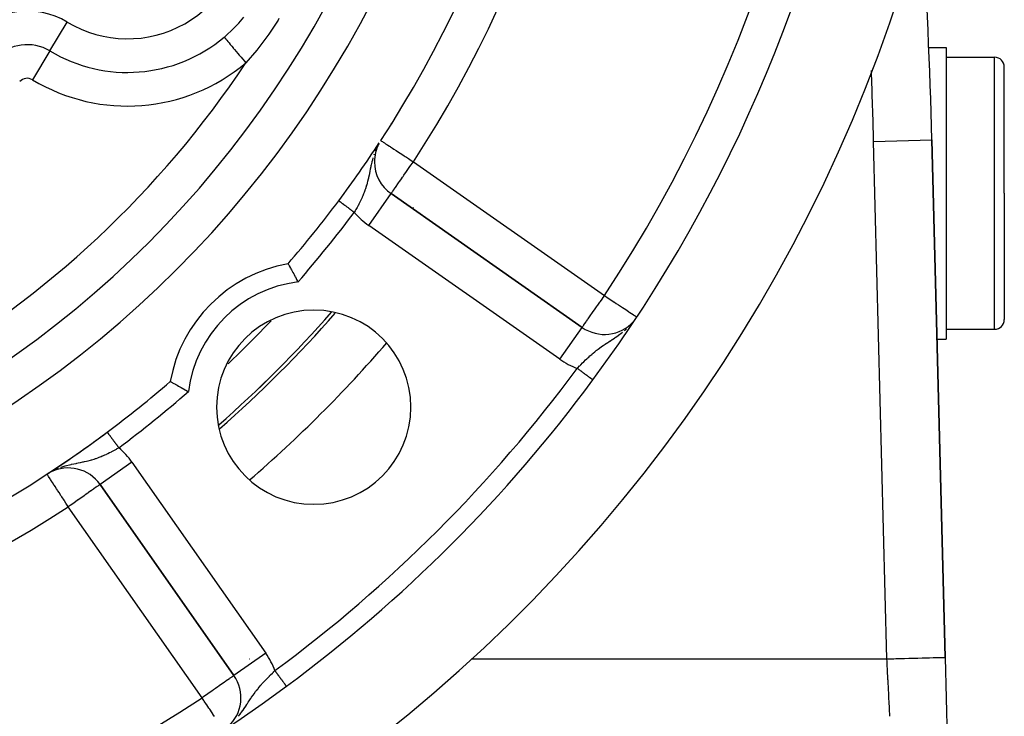
# Model space of a CAD drawing. Extents: x 24 to 960, y -470 to 283.
# Drawn here: x 909 to 960, y -164 to -129 of the extents above; entities that cross this region are included whole.
import ezdxf

# ---------------------------------------------------------------- set-up
doc = ezdxf.new("R2010")
doc.units = 0
doc.linetypes.add('DASHED', pattern=[11.05, 8.7, -2.35])
doc.layers.get('0').update_dxf_attribs({"linetype": 'CONTINUOUS'})
doc.layers.add('NEVIDI', color=4, linetype='DASHED')

msp = doc.modelspace()

# ---------------------------------------------------------------- linework, layer by layer
at = {"color": 2}
for p, q in [((956.094447, -130.036552), (957, -130.036552)), ((957, -130.036552), (957, -137.536552)), ((957, -130.536552), (959.5, -130.536552)), ((960, -137.536552), (960, -131.036552)), ((960, -137.536552), (960, -131.036552)), ((927.768363, -135.069167), (927.764945, -135.075425)), ((927.812375, -134.988575), (927.78788, -135.033428)), ((956.958065, -161.422889), (956.273252, -134.788942)), ((956.273252, -134.788942), (956.958065, -161.422889)), ((927.588563, -135.914728), (927.586355, -135.914728)), ((928.440143, -137.554842), (928.44141, -137.553032)), ((938.275652, -144.439043), (928.44141, -137.553032)), ((928.44141, -137.553032), (938.275652, -144.439043)), ((957, -137.536552), (957, -145.036552)), ((960, -137.536552), (960, -144.036552)), ((960, -137.536552), (960, -144.036552)), ((925.749487, -137.917601), (925.749488, -137.917601)), ((925.749488, -137.917601), (925.750004, -137.917987)), ((925.750004, -137.917987), (925.750276, -137.918191)), ((925.750276, -137.918191), (925.75037, -137.918261)), ((929.588618, -138.280405), (929.58949, -138.279156)), ((929.591261, -138.276621), (929.591838, -138.275796)), ((923.138718, -141.163272), (923.139298, -141.164288)), ((923.139298, -141.164288), (923.140842, -141.167001)), ((923.140842, -141.167001), (923.14731, -141.178372)), ((923.14731, -141.178372), (923.151849, -141.186353)), ((923.151849, -141.186353), (923.164592, -141.208779)), ((923.164592, -141.208779), (923.172033, -141.221896)), ((923.172033, -141.221896), (923.190822, -141.255078)), ((923.190822, -141.255078), (923.200979, -141.273041)), ((923.200979, -141.273041), (923.225431, -141.316372)), ((923.225431, -141.316372), (923.238177, -141.339001)), ((923.238177, -141.339001), (923.267803, -141.391735)), ((923.267803, -141.391735), (923.282786, -141.418481)), ((923.282786, -141.418481), (923.316958, -141.479677)), ((923.316958, -141.479677), (923.334025, -141.510342)), ((923.334025, -141.510342), (923.372091, -141.578984)), ((923.372091, -141.578984), (923.390822, -141.612887)), ((923.390822, -141.612887), (923.432038, -141.687786)), ((923.432038, -141.687786), (923.452067, -141.72434)), ((923.452067, -141.72434), (923.495632, -141.804203)), ((923.495632, -141.804203), (923.512535, -141.835323)), ((923.512535, -141.835323), (923.516572, -141.842766)), ((923.516572, -141.842766), (923.561726, -141.926319)), ((923.561726, -141.926319), (923.583148, -141.966146)), ((923.583148, -141.966146), (923.629037, -142.051879)), ((923.629037, -142.051879), (923.650631, -142.092425)), ((923.650631, -142.092425), (923.652639, -142.0962)), ((957, -144.536552), (959.5, -144.536552)), ((956.536739, -145.036552), (957, -145.036552)), ((917.080608, -147.222979), (917.083321, -147.224522)), ((917.083321, -147.224522), (917.094692, -147.23099)), ((917.094692, -147.23099), (917.102673, -147.23553)), ((917.102673, -147.23553), (917.125099, -147.248273)), ((917.125099, -147.248273), (917.138216, -147.255713)), ((917.138216, -147.255713), (917.171397, -147.274502)), ((917.171397, -147.274502), (917.189361, -147.284659)), ((917.189361, -147.284659), (917.232691, -147.309112)), ((917.232691, -147.309112), (917.25532, -147.321857)), ((917.25532, -147.321857), (917.308055, -147.351484)), ((917.308055, -147.351484), (917.334801, -147.366466)), ((917.334801, -147.366466), (917.395996, -147.400638)), ((917.395996, -147.400638), (917.426662, -147.417706)), ((917.426662, -147.417706), (917.495304, -147.455771)), ((938.826967, -147.141217), (938.826827, -147.141114)), ((938.82821, -147.142135), (938.826967, -147.141217)), ((917.495304, -147.455771), (917.529206, -147.474502)), ((917.529206, -147.474502), (917.604106, -147.515718)), ((917.604106, -147.515718), (917.64066, -147.535747)), ((917.64066, -147.535747), (917.720523, -147.579313)), ((917.720523, -147.579313), (917.751643, -147.596216)), ((917.751643, -147.596216), (917.759086, -147.600252)), ((917.759086, -147.600252), (917.842638, -147.645407)), ((917.842638, -147.645407), (917.882466, -147.666829)), ((917.882466, -147.666829), (917.968198, -147.712717)), ((917.968198, -147.712717), (918.008744, -147.734312)), ((918.008744, -147.734312), (918.01252, -147.736319)), ((910.739433, -151.999057), (910.738226, -151.997208)), ((910.851247, -151.927487), (910.790353, -151.963955)), ((910.858882, -151.918285), (910.856905, -151.919577)), ((910.93237, -151.880348), (910.884372, -151.907649)), ((910.98115, -151.837885), (910.977234, -151.840449)), ((913.469352, -152.52509), (920.355362, -162.359333)), ((913.469352, -152.52509), (920.355362, -162.359333)), ((920.355362, -162.359333), (913.469352, -152.52509)), ((956.958065, -161.422889), (957.11114, -167.37634)), ((920.357172, -162.358065), (920.355362, -162.359333))]:
    msp.add_line(p, q, dxfattribs=at)
for centre, radius, start, end in [((878.5, -102.58368), 55, 180, 360), ((878.5, -102.58368), 53, 180, 360), ((878.5, -102.58368), 59, 326.878887, 360), ((878.5, -102.58368), 75, 323.550401, 351.330875), ((878.5, -102.58368), 80, 188.650016, 351.349984), ((656.372369, -142.5), 300, 1.472866, 3.629387), ((959.5, -131.036552), 0.5, 0, 90), ((878.5, -102.58368), 59, 323.210274, 326.741219), ((929.588563, -135.914728), 2, 152.556792, 180), ((929.588563, -135.914728), 2, 180, 235), ((878.5, -102.58368), 59, 319.164358, 323.210274), ((924.461941, -148.545621), 7.5, 100.161871, 169.838129), ((924.461941, -148.545621), 5, 0, 180), ((878.5, -102.58368), 62.324177, 311.222835, 318.766695), ((878.5, -102.58368), 62.5, 311.123094, 318.858692), ((939.422805, -142.800739), 2, 235, 318.288275), ((959.5, -144.036552), 0.5, 270, 360), ((878.5, -102.58368), 59, 306.789726, 310.835642), ((878.5, -102.58368), 75, 306.449599, 323.550401), ((924.461941, -148.545621), 5, 180, 360), ((878.5, -102.58368), 59, 233.210274, 306.789726), ((878.5, -102.58368), 59, 303.398686, 306.789726), ((878.5, -102.58368), 59, 303.121113, 303.248336), ((911.831048, -153.672243), 2, 119.747355, 121.349915), ((878.5, -102.58368), 59, 303.258831, 303.315568), ((911.831048, -153.672243), 2, 35, 117.444354), ((918.717058, -163.506486), 2, 311.742099, 35), ((878.5, -102.58368), 75, 233.550401, 306.449599)]:
    msp.add_arc(centre, radius, start, end, dxfattribs=at)
at = {"layer": 'NEVIDI', "color": 7, "linetype": 'CONTINUOUS'}
for p, q in [((920.610138, -128.771908), (920.86723, -128.475489)), ((922.628593, -128.615983), (922.177138, -129.301439)), ((922.67196, -128.545696), (922.628593, -128.615983)), ((910.888084, -130.209729), (911.780757, -128.725433)), ((919.896577, -129.461525), (920.340095, -129.053398)), ((920.340095, -129.053398), (920.387362, -129.00611)), ((920.387362, -129.00611), (920.610138, -128.771908)), ((919.851634, -129.499631), (919.896577, -129.461525)), ((919.851634, -129.499631), (919.879161, -129.532341)), ((919.879161, -129.532341), (919.930759, -129.593655)), ((919.930759, -129.593655), (919.938532, -129.602891)), ((919.938532, -129.602891), (919.982384, -129.655)), ((919.982384, -129.655), (920.041994, -129.725834)), ((922.1004, -129.410409), (921.581947, -130.098594)), ((922.147786, -129.343356), (922.1004, -129.410409)), ((922.177138, -129.301439), (922.147786, -129.343356)), ((910.888084, -130.209729), (909.995411, -131.694025)), ((920.041994, -129.725834), (920.051088, -129.73664)), ((920.051088, -129.73664), (920.103804, -129.799282)), ((920.103804, -129.799282), (920.169777, -129.877676)), ((920.169777, -129.877676), (920.180021, -129.889848)), ((920.180021, -129.889848), (920.241114, -129.962444)), ((920.241114, -129.962444), (920.311773, -130.046408)), ((920.311773, -130.046408), (920.322992, -130.059739)), ((920.322992, -130.059739), (920.391766, -130.141462)), ((920.391766, -130.141462), (920.46547, -130.229044)), ((921.530988, -130.162163), (920.973528, -130.817449)), ((921.581947, -130.098594), (921.530988, -130.162163)), ((920.46547, -130.229044), (920.477482, -130.243317)), ((920.477482, -130.243317), (920.55292, -130.332959)), ((920.55292, -130.332959), (920.628267, -130.422493)), ((920.628267, -130.422493), (920.640704, -130.437271)), ((920.640704, -130.437271), (920.721765, -130.533594)), ((920.721765, -130.533594), (920.796976, -130.622965)), ((920.796976, -130.622965), (920.809772, -130.63817)), ((920.809772, -130.63817), (920.895181, -130.739657)), ((959.5, -137.536552), (959.5, -130.536552)), ((920.895181, -130.739657), (920.966883, -130.824856)), ((920.973528, -130.817449), (920.966879, -130.824859)), ((927.683346, -135.244776), (927.648409, -135.324224)), ((927.913528, -134.821907), (927.918357, -134.825057)), ((927.918357, -134.825057), (927.922856, -134.827993)), ((927.922856, -134.827993), (927.950401, -134.845963)), ((927.950401, -134.845963), (927.95123, -134.846504)), ((927.95123, -134.846504), (927.999427, -134.877948)), ((927.999427, -134.877948), (928.011927, -134.886104)), ((928.011927, -134.886104), (928.029034, -134.897265)), ((928.029034, -134.897265), (928.068525, -134.923029)), ((928.068525, -134.923029), (928.101829, -134.944757)), ((928.101829, -134.944757), (928.159873, -134.982626)), ((928.159873, -134.982626), (928.218488, -135.020868)), ((928.218488, -135.020868), (928.275192, -135.057862)), ((928.275192, -135.057862), (928.359806, -135.113066)), ((928.359806, -135.113066), (928.389471, -135.13242)), ((928.389471, -135.13242), (928.416037, -135.149752)), ((928.416037, -135.149752), (928.523199, -135.219667)), ((928.523199, -135.219667), (928.583061, -135.258721)), ((928.583061, -135.258721), (928.705837, -135.338823)), ((953.274243, -134.866053), (956.273126, -134.788945)), ((953.959056, -161.5), (953.274243, -134.866053)), ((927.509891, -135.717351), (927.47815, -135.830542)), ((927.569868, -135.529879), (927.55282, -135.580053)), ((927.648409, -135.324224), (927.631977, -135.365332)), ((928.705837, -135.338823), (928.770468, -135.380989)), ((928.770468, -135.380989), (928.776002, -135.384599)), ((928.776002, -135.384599), (928.904337, -135.468328)), ((928.904337, -135.468328), (928.992418, -135.525793)), ((928.992418, -135.525793), (929.115145, -135.605862)), ((929.115145, -135.605862), (929.165625, -135.638796)), ((929.165625, -135.638796), (929.227836, -135.679384)), ((929.227836, -135.679384), (929.334472, -135.748955)), ((929.334472, -135.748955), (929.475777, -135.841145)), ((927.370234, -136.301308), (927.352047, -136.391027)), ((927.398498, -136.165834), (927.370234, -136.301308)), ((927.402141, -136.148886), (927.398498, -136.165834)), ((927.408452, -136.119862), (927.402141, -136.148886)), ((927.419152, -136.071672), (927.408452, -136.119862)), ((927.452882, -135.928754), (927.419152, -136.071672)), ((927.45638, -135.914727), (927.452882, -135.928754)), ((927.47815, -135.830542), (927.45638, -135.914727)), ((929.23997, -136.412613), (929.380003, -136.212098)), ((929.380003, -136.212098), (929.413398, -136.164322)), ((929.413398, -136.164322), (929.476209, -136.074585)), ((929.475777, -135.841145), (929.558388, -135.895041)), ((929.476209, -136.074585), (929.523645, -136.006968)), ((929.523645, -136.006968), (929.588563, -135.914728)), ((929.558388, -135.895041), (929.568059, -135.901351)), ((929.568059, -135.901351), (929.588563, -135.914728)), ((929.588563, -135.914728), (939.422805, -142.800739)), ((927.26431, -136.806553), (927.262435, -136.814655)), ((927.274278, -136.762783), (927.26431, -136.806553)), ((927.282634, -136.725223), (927.274278, -136.762783)), ((927.308733, -136.603379), (927.282634, -136.725223)), ((927.326226, -136.518638), (927.308733, -136.603379)), ((927.33079, -136.496236), (927.326226, -136.518638)), ((927.345762, -136.422201), (927.33079, -136.496236)), ((927.352047, -136.391027), (927.345762, -136.422201)), ((928.89235, -136.908966), (928.978083, -136.786728)), ((928.978083, -136.786728), (929.031048, -136.711209)), ((929.031048, -136.711209), (929.058259, -136.672388)), ((929.058259, -136.672388), (929.105314, -136.605207)), ((929.105314, -136.605207), (929.232929, -136.422694)), ((929.232929, -136.422694), (929.23697, -136.416908)), ((929.23697, -136.416908), (929.23997, -136.412613)), ((927.12572, -137.304901), (927.099975, -137.380026)), ((927.161397, -137.193368), (927.12572, -137.304901)), ((927.166951, -137.175131), (927.161397, -137.193368)), ((927.184431, -137.116028), (927.166951, -137.175131)), ((927.186067, -137.110353), (927.184431, -137.116028)), ((927.215929, -137.002263), (927.186067, -137.110353)), ((927.236225, -136.923487), (927.215929, -137.002263)), ((927.262435, -136.814655), (927.236225, -136.923487)), ((927.989055, -137.077734), (927.99002, -137.07635)), ((928.599084, -137.326639), (928.648182, -137.257651)), ((928.648182, -137.257651), (928.662363, -137.237567)), ((928.662363, -137.237567), (928.738894, -137.128343)), ((928.738894, -137.128343), (928.741198, -137.125045)), ((928.741198, -137.125045), (928.754926, -137.105397)), ((928.754926, -137.105397), (928.860625, -136.95425)), ((928.860625, -136.95425), (928.866441, -136.945945)), ((928.866441, -136.945945), (928.89235, -136.908966)), ((926.951641, -137.752415), (926.907175, -137.850119)), ((926.955828, -137.742956), (926.951641, -137.752415)), ((926.987283, -137.670276), (926.955828, -137.742956)), ((926.990971, -137.661558), (926.987283, -137.670276)), ((927.031461, -137.562773), (926.990971, -137.661558)), ((927.060061, -137.489164), (927.031461, -137.562773)), ((927.095942, -137.391434), (927.060061, -137.489164)), ((927.099975, -137.380026), (927.095942, -137.391434)), ((927.294257, -139.191336), (928.440143, -137.554842)), ((928.44141, -137.553032), (928.446275, -137.550018)), ((928.446275, -137.550018), (928.452916, -137.541098)), ((928.452916, -137.541098), (928.455748, -137.536879)), ((928.455748, -137.536879), (928.471221, -137.512849)), ((928.471221, -137.512849), (928.478576, -137.501395)), ((928.478576, -137.501395), (928.479187, -137.500447)), ((928.479187, -137.500447), (928.494909, -137.476372)), ((928.494909, -137.476372), (928.521601, -137.436739)), ((928.521601, -137.436739), (928.529782, -137.424849)), ((928.529782, -137.424849), (928.57946, -137.354181)), ((928.57946, -137.354181), (928.583486, -137.348524)), ((928.583486, -137.348524), (928.599084, -137.326639)), ((959.5, -144.536552), (959.5, -137.536552)), ((925.75037, -137.918261), (925.751987, -137.91947)), ((925.751987, -137.91947), (925.752548, -137.919889)), ((925.752548, -137.919889), (925.755453, -137.922062)), ((925.756313, -137.922705), (925.760412, -137.92577)), ((925.760412, -137.92577), (925.761552, -137.926623)), ((925.761552, -137.926623), (925.7626, -137.927406)), ((925.7626, -137.927406), (925.76683, -137.93057)), ((925.76683, -137.93057), (925.768242, -137.931626)), ((925.768242, -137.931626), (925.77469, -137.936447)), ((925.77469, -137.936447), (925.776405, -137.93773)), ((925.776405, -137.93773), (925.784007, -137.943415)), ((925.784007, -137.943415), (925.785984, -137.944893)), ((925.785984, -137.944893), (925.789018, -137.947163)), ((925.789018, -137.947163), (925.79475, -137.951449)), ((925.79475, -137.951449), (925.796997, -137.95313)), ((925.796997, -137.95313), (925.80689, -137.960527)), ((925.80689, -137.960527), (925.809432, -137.962428)), ((925.809432, -137.962428), (925.820397, -137.970628)), ((925.820397, -137.970628), (925.823198, -137.972723)), ((925.823198, -137.972723), (925.829132, -137.97716)), ((925.829132, -137.97716), (925.835273, -137.981753)), ((925.835273, -137.981753), (925.838322, -137.984033)), ((925.838322, -137.984033), (925.851512, -137.993896)), ((925.851512, -137.993896), (925.854841, -137.996386)), ((925.854841, -137.996386), (925.868988, -138.006965)), ((925.868988, -138.006965), (925.872539, -138.009621)), ((925.872539, -138.009621), (925.882239, -138.016875)), ((925.882239, -138.016875), (925.887714, -138.020969)), ((925.887714, -138.020969), (925.891618, -138.023888)), ((925.891618, -138.023888), (925.907718, -138.035928)), ((925.907718, -138.035928), (925.911815, -138.038992)), ((925.911815, -138.038992), (925.928922, -138.051784)), ((925.928922, -138.051784), (925.933283, -138.055046)), ((925.933283, -138.055046), (925.947302, -138.06553)), ((925.947302, -138.06553), (925.951283, -138.068507)), ((925.951283, -138.068507), (925.95589, -138.071952)), ((925.95589, -138.071952), (925.974755, -138.08606)), ((925.974755, -138.08606), (925.979523, -138.089625)), ((925.979523, -138.089625), (925.999327, -138.104435)), ((925.999327, -138.104435), (926.004225, -138.108098)), ((926.004225, -138.108098), (926.023278, -138.122345)), ((926.023278, -138.122345), (926.02494, -138.123588)), ((926.02494, -138.123588), (926.030009, -138.127379)), ((926.030009, -138.127379), (926.051438, -138.143404)), ((926.051438, -138.143404), (926.056702, -138.147341)), ((926.056702, -138.147341), (926.078887, -138.163931)), ((926.078887, -138.163931), (926.084322, -138.167995)), ((926.084322, -138.167995), (926.107231, -138.185127)), ((926.107231, -138.185127), (926.108737, -138.186253)), ((926.108737, -138.186253), (926.112817, -138.189305)), ((926.112817, -138.189305), (926.136415, -138.206951)), ((926.136415, -138.206951), (926.142179, -138.211261)), ((926.142179, -138.211261), (926.166334, -138.229325)), ((926.166334, -138.229325), (926.17222, -138.233727)), ((926.17222, -138.233727), (926.196934, -138.252209)), ((926.196934, -138.252209), (926.20216, -138.256116)), ((926.20216, -138.256116), (926.203073, -138.256799)), ((926.203073, -138.256799), (926.228305, -138.275668)), ((926.228305, -138.275668), (926.234472, -138.28028)), ((926.234472, -138.28028), (926.26025, -138.299557)), ((926.26025, -138.299557), (926.266506, -138.304236)), ((926.266506, -138.304236), (926.292687, -138.323814)), ((926.292687, -138.323814), (926.298967, -138.32851)), ((926.298967, -138.32851), (926.301827, -138.330649)), ((926.689708, -138.274683), (926.631375, -138.378047)), ((926.728097, -138.204664), (926.689708, -138.274683)), ((926.740848, -138.181021), (926.728097, -138.204664)), ((926.784052, -138.099335), (926.740848, -138.181021)), ((926.820185, -138.028952), (926.784052, -138.099335)), ((926.871965, -137.924272), (926.820185, -138.028952)), ((926.873131, -137.921856), (926.871965, -137.924272)), ((926.907175, -137.850119), (926.873131, -137.921856)), ((929.587619, -138.279707), (929.588492, -138.278459)), ((929.590263, -138.275924), (929.59084, -138.275098)), ((926.301827, -138.330649), (926.325525, -138.348371)), ((926.325525, -138.348371), (926.332012, -138.353222)), ((926.332012, -138.353222), (926.358828, -138.373275)), ((926.358828, -138.373275), (926.365511, -138.378273)), ((926.365511, -138.378273), (926.392575, -138.398512)), ((926.392575, -138.398512), (926.399183, -138.403453)), ((926.399183, -138.403453), (926.406002, -138.408553)), ((926.406002, -138.408553), (926.426553, -138.423921)), ((926.426553, -138.423921), (926.43323, -138.428914)), ((926.43323, -138.428914), (926.460734, -138.449482)), ((926.460734, -138.449482), (926.467434, -138.454493)), ((926.467434, -138.454493), (926.495102, -138.475183)), ((926.495102, -138.475183), (926.501988, -138.480333)), ((926.501988, -138.480333), (926.51273, -138.488365)), ((926.51273, -138.488365), (926.529613, -138.500991)), ((926.529613, -138.500991), (926.536313, -138.506002)), ((926.536313, -138.506002), (926.550326, -138.516481)), ((926.591494, -138.446855), (926.550331, -138.516484)), ((926.600894, -138.430763), (926.591494, -138.446855)), ((926.631375, -138.378047), (926.600894, -138.430763)), ((937.1285, -146.077347), (927.294257, -139.191336)), ((939.357938, -142.892859), (939.366118, -142.881217)), ((939.366118, -142.881217), (939.422805, -142.800739)), ((939.422805, -142.800739), (939.501174, -142.852472)), ((939.501174, -142.852472), (939.545082, -142.881457)), ((939.545082, -142.881457), (939.548315, -142.883592)), ((939.548315, -142.883592), (939.723672, -142.99935)), ((938.939365, -143.491209), (939.015239, -143.382915)), ((939.015239, -143.382915), (939.060791, -143.317807)), ((939.060791, -143.317807), (939.074177, -143.29866)), ((939.074177, -143.29866), (939.188632, -143.134806)), ((939.188632, -143.134806), (939.21433, -143.09801)), ((939.21433, -143.09801), (939.297723, -142.978735)), ((939.297723, -142.978735), (939.357938, -142.892859)), ((939.723672, -142.99935), (939.794755, -143.046274)), ((939.794755, -143.046274), (939.928829, -143.134781)), ((939.928829, -143.134781), (939.940722, -143.142632)), ((939.940722, -143.142632), (940.028349, -143.200477)), ((940.028349, -143.200477), (940.14838, -143.279713)), ((940.14838, -143.279713), (940.242607, -143.341915)), ((940.242607, -143.341915), (940.304697, -143.382903)), ((940.304697, -143.382903), (940.343119, -143.408266)), ((938.590158, -143.991572), (938.690848, -143.846886)), ((938.690848, -143.846886), (938.695407, -143.840311)), ((938.695407, -143.840311), (938.812157, -143.672641)), ((938.812157, -143.672641), (938.847958, -143.62154)), ((938.847958, -143.62154), (938.857369, -143.608117)), ((938.857369, -143.608117), (938.939365, -143.491209)), ((940.343119, -143.408266), (940.433104, -143.467668)), ((940.433104, -143.467668), (940.521224, -143.525839)), ((940.521224, -143.525839), (940.597903, -143.576458)), ((940.597903, -143.576458), (940.666131, -143.621497)), ((940.666131, -143.621497), (940.679506, -143.630326)), ((940.679506, -143.630326), (940.736554, -143.667985)), ((940.736554, -143.667985), (940.815247, -143.719933)), ((940.815247, -143.719933), (940.849936, -143.742833)), ((940.849936, -143.742833), (940.925933, -143.793001)), ((940.925933, -143.793001), (940.9397, -143.802089)), ((940.9397, -143.802089), (941.007637, -143.846935)), ((941.007637, -143.846935), (941.009511, -143.848173)), ((941.009511, -143.848173), (941.054977, -143.878186)), ((941.054977, -143.878186), (941.064565, -143.884516)), ((941.064565, -143.884516), (941.076577, -143.892445)), ((938.289566, -144.422807), (938.299601, -144.407703)), ((938.299601, -144.407703), (938.305147, -144.399181)), ((938.305147, -144.399181), (938.312884, -144.387257)), ((938.312884, -144.387257), (938.32867, -144.363103)), ((938.32867, -144.363103), (938.355563, -144.322915)), ((938.355563, -144.322915), (938.363005, -144.312008)), ((938.363005, -144.312008), (938.411096, -144.243172)), ((938.411096, -144.243172), (938.411967, -144.241945)), ((938.411967, -144.241945), (938.417184, -144.234603)), ((938.417184, -144.234603), (938.479995, -144.146935)), ((938.479995, -144.146935), (938.496748, -144.123551)), ((938.496748, -144.123551), (938.545347, -144.055232)), ((938.545347, -144.055232), (938.572186, -144.017176)), ((938.572186, -144.017176), (938.590158, -143.991572)), ((937.1285, -146.077347), (938.275577, -144.439151)), ((938.275652, -144.439043), (938.280021, -144.435726)), ((938.280021, -144.435726), (938.286902, -144.426652)), ((938.286902, -144.426652), (938.289566, -144.422807)), ((939.97901, -144.957522), (940.054633, -144.90609)), ((940.054633, -144.90609), (940.13613, -144.849257)), ((940.13613, -144.849257), (940.144934, -144.843015)), ((940.144934, -144.843015), (940.218808, -144.789721)), ((940.218808, -144.789721), (940.270206, -144.751572)), ((940.270206, -144.751572), (940.359772, -144.682648)), ((940.459673, -144.601466), (940.488814, -144.576805)), ((940.488814, -144.576805), (940.552449, -144.520752)), ((939.278892, -145.426637), (939.350541, -145.375982)), ((939.350541, -145.375982), (939.412058, -145.333372)), ((939.412058, -145.333372), (939.45974, -145.300838)), ((939.45974, -145.300838), (939.533409, -145.251292)), ((939.533409, -145.251292), (939.540923, -145.246281)), ((939.540923, -145.246281), (939.648206, -145.175398)), ((939.648206, -145.175398), (939.713609, -145.132571)), ((939.713609, -145.132571), (939.727638, -145.123398)), ((939.727638, -145.123398), (939.827189, -145.05824)), ((939.827189, -145.05824), (939.846448, -145.045587)), ((939.846448, -145.045587), (939.933001, -144.98833)), ((939.933001, -144.98833), (939.97901, -144.957522)), ((938.611741, -145.968534), (938.675628, -145.910744)), ((938.675628, -145.910744), (938.771989, -145.825893)), ((938.771989, -145.825893), (938.797862, -145.803599)), ((938.797862, -145.803599), (938.836509, -145.770691)), ((938.836509, -145.770691), (938.935362, -145.688669)), ((938.935362, -145.688669), (939.002536, -145.63468)), ((939.002536, -145.63468), (939.030899, -145.612301)), ((939.030899, -145.612301), (939.04995, -145.597407)), ((939.04995, -145.597407), (939.104212, -145.555583)), ((939.104212, -145.555583), (939.1737, -145.503288)), ((939.1737, -145.503288), (939.277022, -145.427975)), ((939.277022, -145.427975), (939.278892, -145.426637)), ((938.056182, -146.51477), (938.146745, -146.421201)), ((938.146745, -146.421201), (938.149413, -146.418465)), ((938.149413, -146.418465), (938.207155, -146.359616)), ((938.207155, -146.359616), (938.298771, -146.267652)), ((938.298771, -146.267652), (938.35874, -146.208454)), ((938.35874, -146.208454), (938.359648, -146.207564)), ((938.359648, -146.207564), (938.453747, -146.116401)), ((938.453747, -146.116401), (938.516598, -146.056763)), ((938.516598, -146.056763), (938.56599, -146.010644)), ((938.56599, -146.010644), (938.574578, -146.002694)), ((938.574578, -146.002694), (938.611741, -145.968534)), ((938.024105, -146.548223), (938.056182, -146.51477)), ((938.045201, -146.563804), (938.024105, -146.548223)), ((938.048013, -146.565881), (938.045201, -146.563804)), ((938.051462, -146.568429), (938.048013, -146.565881)), ((938.080042, -146.589538), (938.051462, -146.568429)), ((938.086348, -146.594195), (938.080042, -146.589538)), ((938.114771, -146.615189), (938.086348, -146.594195)), ((938.121142, -146.619894), (938.114771, -146.615189)), ((938.149267, -146.640667), (938.121142, -146.619894)), ((938.155381, -146.645184), (938.149267, -146.640667)), ((938.155582, -146.645332), (938.155381, -146.645184)), ((938.183623, -146.666043), (938.155582, -146.645332)), ((938.189989, -146.670745), (938.183623, -146.666043)), ((938.217709, -146.691219), (938.189989, -146.670745)), ((938.224024, -146.695883), (938.217709, -146.691219)), ((938.251442, -146.716134), (938.224024, -146.695883)), ((938.25754, -146.720638), (938.251442, -146.716134)), ((938.260485, -146.722813), (938.25754, -146.720638)), ((938.284691, -146.740692), (938.260485, -146.722813)), ((938.290664, -146.745103), (938.284691, -146.740692)), ((938.317427, -146.76487), (938.290664, -146.745103)), ((938.323466, -146.769331), (938.317427, -146.76487)), ((938.349581, -146.78862), (938.323466, -146.769331)), ((938.355518, -146.793005), (938.349581, -146.78862)), ((938.361248, -146.797237), (938.355518, -146.793005)), ((938.381171, -146.811952), (938.361248, -146.797237)), ((938.386983, -146.816245), (938.381171, -146.811952)), ((938.412128, -146.834817), (938.386983, -146.816245)), ((938.417813, -146.839016), (938.412128, -146.834817)), ((938.442367, -146.857152), (938.417813, -146.839016)), ((938.447846, -146.861198), (938.442367, -146.857152)), ((938.456014, -146.867231), (938.447846, -146.861198)), ((938.471783, -146.878878), (938.456014, -146.867231)), ((938.477158, -146.882848), (938.471783, -146.878878)), ((938.50032, -146.899955), (938.477158, -146.882848)), ((938.505534, -146.903806), (938.50032, -146.899955)), ((938.527953, -146.920365), (938.505534, -146.903806)), ((938.532984, -146.924081), (938.527953, -146.920365)), ((938.542946, -146.931439), (938.532984, -146.924081)), ((938.55466, -146.940091), (938.542946, -146.931439)), ((938.559527, -146.943686), (938.55466, -146.940091)), ((938.580404, -146.959106), (938.559527, -146.943686)), ((938.585079, -146.962559), (938.580404, -146.959106)), ((938.605112, -146.977355), (938.585079, -146.962559)), ((938.60958, -146.980655), (938.605112, -146.977355)), ((938.620581, -146.988781), (938.60958, -146.980655)), ((938.628711, -146.994785), (938.620581, -146.988781)), ((938.632968, -146.99793), (938.628711, -146.994785)), ((938.651126, -147.011341), (938.632968, -146.99793)), ((938.655166, -147.014325), (938.651126, -147.011341)), ((938.672395, -147.02705), (938.655166, -147.014325)), ((938.67621, -147.029868), (938.672395, -147.02705)), ((938.687401, -147.038133), (938.67621, -147.029868)), ((938.692458, -147.041869), (938.687401, -147.038133)), ((938.696044, -147.044517), (938.692458, -147.041869)), ((938.711217, -147.055724), (938.696044, -147.044517)), ((938.714563, -147.058196), (938.711217, -147.055724)), ((938.728692, -147.068631), (938.714563, -147.058196)), ((938.731806, -147.070932), (938.728692, -147.068631)), ((938.74234, -147.078712), (938.731806, -147.070932)), ((938.744852, -147.080567), (938.74234, -147.078712)), ((938.747713, -147.08268), (938.744852, -147.080567)), ((938.75967, -147.091512), (938.747713, -147.08268)), ((938.762272, -147.093433), (938.75967, -147.091512)), ((938.77311, -147.101439), (938.762272, -147.093433)), ((938.775445, -147.103163), (938.77311, -147.101439)), ((938.784363, -147.10975), (938.775445, -147.103163)), ((938.785144, -147.110327), (938.784363, -147.10975)), ((938.787219, -147.111859), (938.785144, -147.110327)), ((938.795709, -147.11813), (938.787219, -147.111859)), ((938.797513, -147.119463), (938.795709, -147.11813)), ((938.804832, -147.124868), (938.797513, -147.119463)), ((938.806369, -147.126004), (938.804832, -147.124868)), ((938.812494, -147.130528), (938.806369, -147.126004)), ((938.812692, -147.130674), (938.812494, -147.130528)), ((938.813755, -147.131459), (938.812692, -147.130674)), ((938.818674, -147.135092), (938.813755, -147.131459)), ((938.819658, -147.135819), (938.818674, -147.135092)), ((938.823362, -147.138555), (938.819658, -147.135819)), ((938.824069, -147.139077), (938.823362, -147.138555)), ((938.826545, -147.140906), (938.824069, -147.139077)), ((938.826827, -147.141114), (938.826545, -147.140906)), ((913.835373, -149.835119), (913.837205, -149.837566)), ((913.837205, -149.837566), (913.837751, -149.838296)), ((913.837751, -149.838296), (913.840486, -149.841951)), ((913.841246, -149.842967), (913.843763, -149.846333)), ((913.843763, -149.846333), (913.844873, -149.847816)), ((913.844873, -149.847816), (913.845847, -149.849118)), ((913.845847, -149.849118), (913.850361, -149.855154)), ((913.850361, -149.855154), (913.851546, -149.856738)), ((913.851546, -149.856738), (913.856941, -149.863951)), ((913.856941, -149.863951), (913.858333, -149.865813)), ((913.858333, -149.865813), (913.863473, -149.872686)), ((913.863473, -149.872686), (913.864597, -149.874188)), ((913.864597, -149.874188), (913.866198, -149.87633)), ((913.866198, -149.87633), (913.873326, -149.885861)), ((913.873326, -149.885861), (913.875133, -149.888277)), ((913.875133, -149.888277), (913.883118, -149.898955)), ((913.883118, -149.898955), (913.885126, -149.90164)), ((913.885126, -149.90164), (913.893492, -149.912828)), ((913.893492, -149.912828), (913.893949, -149.913439)), ((913.893949, -149.913439), (913.896158, -149.916392)), ((913.896158, -149.916392), (913.9058, -149.929286)), ((913.9058, -149.929286), (913.908201, -149.932497)), ((913.908201, -149.932497), (913.918642, -149.946459)), ((913.918642, -149.946459), (913.921229, -149.949919)), ((913.921229, -149.949919), (913.932443, -149.964914)), ((913.932443, -149.964914), (913.933196, -149.965921)), ((913.933196, -149.965921), (913.935215, -149.968622)), ((913.935215, -149.968622), (913.947182, -149.984624)), ((913.947182, -149.984624), (913.950132, -149.988568)), ((913.950132, -149.988568), (913.96283, -150.00555)), ((913.96283, -150.00555), (913.965951, -150.009723)), ((913.965951, -150.009723), (913.979359, -150.027652)), ((913.979359, -150.027652), (913.981871, -150.031011)), ((913.981871, -150.031011), (913.982648, -150.03205)), ((913.982648, -150.03205), (913.996743, -150.050898)), ((913.996743, -150.050898), (914.000193, -150.055513)), ((914.000193, -150.055513), (914.014964, -150.075265)), ((914.014964, -150.075265), (914.018579, -150.080098)), ((914.018579, -150.080098), (914.034007, -150.100729)), ((914.034007, -150.100729), (914.03777, -150.105761)), ((914.03777, -150.105761), (914.038674, -150.10697)), ((914.038674, -150.10697), (914.05371, -150.127076)), ((914.05371, -150.127076), (914.057708, -150.132423)), ((914.057708, -150.132423), (914.074182, -150.154451)), ((914.074182, -150.154451), (914.078334, -150.160005)), ((914.078334, -150.160005), (914.095324, -150.182723)), ((914.095324, -150.182723), (914.099604, -150.188447)), ((914.099604, -150.188447), (914.102596, -150.192448)), ((914.102596, -150.192448), (914.117096, -150.211837)), ((914.117096, -150.211837), (914.121496, -150.217722)), ((914.121496, -150.217722), (914.139455, -150.241737)), ((914.139455, -150.241737), (914.143972, -150.247777)), ((914.143972, -150.247777), (914.162371, -150.272381)), ((914.162371, -150.272381), (914.166989, -150.278556)), ((914.166989, -150.278556), (914.172503, -150.28593)), ((914.172503, -150.28593), (914.185794, -150.303702)), ((914.185794, -150.303702), (914.190508, -150.310006)), ((914.190508, -150.310006), (914.209679, -150.335642)), ((914.209679, -150.335642), (914.214487, -150.342072)), ((914.214487, -150.342072), (914.234, -150.368165)), ((914.234, -150.368165), (914.238881, -150.374691)), ((914.238881, -150.374691), (914.246977, -150.385518)), ((914.246977, -150.385518), (914.25869, -150.401181)), ((914.25869, -150.401181), (914.263639, -150.407799)), ((914.263639, -150.407799), (914.283697, -150.434622)), ((914.283697, -150.434622), (914.288715, -150.441332)), ((914.288715, -150.441332), (914.309003, -150.468461)), ((914.309003, -150.468461), (914.314061, -150.475225)), ((914.314061, -150.475225), (914.324795, -150.489579)), ((913.766499, -150.990841), (913.694653, -151.023775)), ((913.784751, -150.982285), (913.766499, -150.990841)), ((913.874455, -150.939152), (913.784751, -150.982285)), ((913.94527, -150.903861), (913.874455, -150.939152)), ((914.04264, -150.853611), (913.94527, -150.903861)), ((914.051388, -150.849001), (914.04264, -150.853611)), ((914.120989, -150.811784), (914.051388, -150.849001)), ((914.2255, -150.754146), (914.120989, -150.811784)), ((914.293963, -150.715295), (914.2255, -150.754146)), ((914.294426, -150.715029), (914.293963, -150.715295)), ((914.397836, -150.654787), (914.294426, -150.715029)), ((914.324795, -150.489579), (914.33453, -150.502597)), ((914.33453, -150.502597), (914.33963, -150.509416)), ((914.33963, -150.509416), (914.36023, -150.536963)), ((914.36023, -150.536963), (914.365372, -150.543839)), ((914.365372, -150.543839), (914.38609, -150.571544)), ((914.38609, -150.571544), (914.391241, -150.578432)), ((914.391241, -150.578432), (914.404695, -150.596423)), ((914.432806, -150.634014), (914.397836, -150.654787)), ((914.404695, -150.596423), (914.412026, -150.606226)), ((914.412026, -150.606226), (914.417189, -150.613131)), ((914.417189, -150.613131), (914.432806, -150.634014)), ((911.987634, -151.502733), (911.985196, -151.503283)), ((912.122086, -151.473516), (911.987634, -151.502733)), ((912.217346, -151.4538), (912.122086, -151.473516)), ((912.261549, -151.444824), (912.217346, -151.4538)), ((912.339856, -151.429053), (912.261549, -151.444824)), ((912.3472, -151.427577), (912.339856, -151.429053)), ((912.434879, -151.409865), (912.3472, -151.427577)), ((912.559691, -151.384025), (912.434879, -151.409865)), ((912.605048, -151.374334), (912.559691, -151.384025)), ((912.641624, -151.366365), (912.605048, -151.374334)), ((912.664505, -151.361301), (912.641624, -151.366365)), ((912.76196, -151.338938), (912.664505, -151.361301)), ((912.839901, -151.319961), (912.76196, -151.338938)), ((912.955895, -151.289652), (912.839901, -151.319961)), ((912.964653, -151.287256), (912.955895, -151.289652)), ((913.016407, -151.272767), (912.964653, -151.287256)), ((913.032434, -151.268163), (913.016407, -151.272767)), ((913.146383, -151.233732), (913.032434, -151.268163)), ((913.221274, -151.209436), (913.146383, -151.233732)), ((913.248296, -151.200333), (913.221274, -151.209436)), ((913.332231, -151.170902), (913.248296, -151.200333)), ((913.405511, -151.143775), (913.332231, -151.170902)), ((913.514318, -151.101029), (913.405511, -151.143775)), ((915.107656, -151.377937), (913.469617, -152.524904)), ((913.520627, -151.09846), (913.514318, -151.101029)), ((913.582489, -151.072753), (913.520627, -151.09846)), ((913.586588, -151.071017), (913.582489, -151.072753)), ((913.694653, -151.023775), (913.586588, -151.071017)), ((915.107656, -151.377937), (921.993667, -161.21218)), ((910.7406, -152.000846), (910.739433, -151.999057)), ((910.748321, -152.012681), (910.7406, -152.000846)), ((910.985412, -151.852085), (910.907765, -151.894343)), ((911.24056, -151.732082), (911.235858, -151.734093)), ((911.318022, -151.701818), (911.24056, -151.732082)), ((911.49642, -151.636491), (911.421915, -151.662318)), ((911.600254, -151.603535), (911.49642, -151.636491)), ((911.645662, -151.590036), (911.600254, -151.603535)), ((911.6698, -151.58307), (911.645662, -151.590036)), ((911.746659, -151.561802), (911.6698, -151.58307)), ((911.886998, -151.526164), (911.746659, -151.561802)), ((911.954301, -151.510323), (911.886998, -151.526164)), ((911.985196, -151.503283), (911.954301, -151.510323)), ((910.756127, -152.024645), (910.748321, -152.012681)), ((910.762462, -152.034355), (910.756127, -152.024645)), ((910.782674, -152.065335), (910.762462, -152.034355)), ((910.784382, -152.067954), (910.782674, -152.065335)), ((910.792167, -152.079886), (910.784382, -152.067954)), ((910.815912, -152.116282), (910.792167, -152.079886)), ((910.846905, -152.163786), (910.815912, -152.116282)), ((910.859623, -152.18328), (910.846905, -152.163786)), ((910.889952, -152.229767), (910.859623, -152.18328)), ((910.919359, -152.274842), (910.889952, -152.229767)), ((910.919505, -152.275065), (910.919359, -152.274842)), ((911.002289, -152.401954), (910.919505, -152.275065)), ((911.008221, -152.411046), (911.002289, -152.401954)), ((911.012719, -152.417941), (911.008221, -152.411046)), ((911.111921, -152.569993), (911.012719, -152.417941)), ((911.117405, -152.578398), (911.111921, -152.569993)), ((911.148574, -152.626173), (911.117405, -152.578398)), ((911.228544, -152.748749), (911.148574, -152.626173)), ((911.272661, -152.81637), (911.228544, -152.748749)), ((911.29555, -152.851453), (911.272661, -152.81637)), ((911.355977, -152.944073), (911.29555, -152.851453)), ((911.451267, -153.090129), (911.355977, -152.944073)), ((912.834352, -152.969722), (912.702944, -153.061735)), ((912.870589, -152.944348), (912.834352, -152.969722)), ((912.995268, -152.857047), (912.870589, -152.944348)), ((913.003338, -152.851396), (912.995268, -152.857047)), ((913.0217, -152.838539), (913.003338, -152.851396)), ((913.129649, -152.762953), (913.0217, -152.838539)), ((913.153873, -152.745991), (913.129649, -152.762953)), ((913.23874, -152.686566), (913.153873, -152.745991)), ((913.265006, -152.668175), (913.23874, -152.686566)), ((913.324659, -152.626405), (913.265006, -152.668175)), ((913.325416, -152.625875), (913.324659, -152.626405)), ((913.353307, -152.606345), (913.325416, -152.625875)), ((913.389411, -152.581066), (913.353307, -152.606345)), ((913.41743, -152.561446), (913.389411, -152.581066)), ((913.434393, -152.549569), (913.41743, -152.561446)), ((913.456313, -152.53422), (913.434393, -152.549569)), ((913.460741, -152.53112), (913.456313, -152.53422)), ((913.469352, -152.52509), (913.460741, -152.53112)), ((911.470898, -153.12022), (911.451267, -153.090129)), ((911.491975, -153.152525), (911.470898, -153.12022)), ((911.612932, -153.337923), (911.491975, -153.152525)), ((911.634059, -153.370306), (911.612932, -153.337923)), ((911.706352, -153.481115), (911.634059, -153.370306)), ((911.778394, -153.591538), (911.706352, -153.481115)), ((912.12853, -153.463944), (911.956507, -153.584396)), ((912.202639, -153.412052), (912.12853, -153.463944)), ((912.308244, -153.338106), (912.202639, -153.412052)), ((912.328911, -153.323635), (912.308244, -153.338106)), ((912.435045, -153.24932), (912.328911, -153.323635)), ((912.521431, -153.188832), (912.435045, -153.24932)), ((912.647059, -153.100866), (912.521431, -153.188832)), ((912.662457, -153.090084), (912.647059, -153.100866)), ((912.702944, -153.061735), (912.662457, -153.090084)), ((911.7797, -153.593539), (911.778394, -153.591538)), ((911.831048, -153.672243), (911.7797, -153.593539)), ((911.923392, -153.607583), (911.831048, -153.672243)), ((918.717058, -163.506486), (911.831048, -153.672243)), ((911.946304, -153.59154), (911.923392, -153.607583)), ((911.956507, -153.584396), (911.946304, -153.59154)), ((916.069257, -156.238139), (916.070099, -156.237549)), ((919.676257, -161.5), (919.678556, -161.5)), ((919.752529, -161.5), (919.756148, -161.5)), ((921.993667, -161.21218), (920.357172, -162.358065)), ((921.164397, -161.5), (921.166312, -161.5)), ((924.85713, -161.5), (924.860487, -161.5)), ((932.556115, -161.5), (953.959056, -161.5)), ((953.959056, -161.5), (954.015156, -161.498558)), ((953.966298, -161.640769), (953.959056, -161.5)), ((954.015156, -161.498558), (954.127995, -161.495656)), ((954.127995, -161.495656), (954.307624, -161.491038)), ((954.307624, -161.491038), (954.414597, -161.488287)), ((954.414597, -161.488287), (954.503612, -161.485998)), ((954.503612, -161.485998), (954.701872, -161.480901)), ((954.701872, -161.480901), (954.805859, -161.478227)), ((954.805859, -161.478227), (954.870479, -161.476565)), ((954.870479, -161.476565), (955.082671, -161.47111)), ((955.082671, -161.47111), (955.182147, -161.468552)), ((955.182147, -161.468552), (955.222786, -161.467507)), ((955.222786, -161.467507), (955.443591, -161.46183)), ((955.443591, -161.46183), (955.536487, -161.459441)), ((955.536487, -161.459441), (955.555136, -161.458962)), ((955.555136, -161.458962), (955.77779, -161.453237)), ((955.77779, -161.453237), (955.86204, -161.45107)), ((955.86204, -161.45107), (955.862595, -161.451056)), ((955.862595, -161.451056), (956.079674, -161.445475)), ((956.079674, -161.445475), (956.138585, -161.44396)), ((956.138585, -161.44396), (956.154568, -161.443549)), ((956.154568, -161.443549), (956.343643, -161.438687)), ((956.343643, -161.438687), (956.380566, -161.437738)), ((956.380566, -161.437738), (956.407426, -161.437047)), ((956.407426, -161.437047), (956.564857, -161.433)), ((956.564857, -161.433), (956.583945, -161.432509)), ((956.583945, -161.432509), (956.616614, -161.431669)), ((956.616614, -161.431669), (956.739626, -161.428506)), ((956.739626, -161.428506), (956.745674, -161.42835)), ((956.745674, -161.42835), (956.778234, -161.427513)), ((956.778234, -161.427513), (956.863056, -161.425332)), ((956.863056, -161.425332), (956.86461, -161.425292)), ((956.86461, -161.425292), (956.889441, -161.424654)), ((956.889441, -161.424654), (956.934203, -161.423503)), ((956.934203, -161.423503), (956.937742, -161.423412)), ((956.937742, -161.423412), (956.948345, -161.423139)), ((956.948345, -161.423139), (956.958065, -161.422889)), ((922.399976, -162.169817), (922.464543, -162.107782)), ((922.475033, -162.121985), (922.464543, -162.107782)), ((922.479828, -162.128476), (922.475033, -162.121985)), ((922.482212, -162.131704), (922.479828, -162.128476)), ((922.500528, -162.156503), (922.482212, -162.131704)), ((953.967573, -161.665553), (953.966298, -161.640769)), ((953.96775, -161.668995), (953.967573, -161.665553)), ((953.976172, -161.83276), (953.96775, -161.668995)), ((953.977443, -161.857469), (953.976172, -161.83276)), ((953.985973, -162.023388), (953.977443, -161.857469)), ((953.987071, -162.044735), (953.985973, -162.023388)), ((953.987237, -162.047957), (953.987071, -162.044735)), ((953.995663, -162.21185), (953.987237, -162.047957)), ((920.012554, -162.59937), (919.924009, -162.661369)), ((920.039883, -162.580234), (920.012554, -162.59937)), ((920.122642, -162.522286), (920.039883, -162.580234)), ((920.151016, -162.502418), (920.122642, -162.522286)), ((920.209372, -162.461557), (920.151016, -162.502418)), ((920.239341, -162.440572), (920.209372, -162.461557)), ((920.251946, -162.431745), (920.239341, -162.440572)), ((920.274715, -162.415802), (920.251946, -162.431745)), ((920.303429, -162.395697), (920.274715, -162.415802)), ((920.320113, -162.384014), (920.303429, -162.395697)), ((920.34233, -162.368458), (920.320113, -162.384014)), ((920.346688, -162.365407), (920.34233, -162.368458)), ((920.355362, -162.359333), (920.346688, -162.365407)), ((921.884785, -162.695496), (921.926946, -162.649691)), ((921.926946, -162.649691), (921.944269, -162.631054)), ((921.944269, -162.631054), (921.972853, -162.600524)), ((921.972853, -162.600524), (922.032962, -162.537169)), ((922.032962, -162.537169), (922.093056, -162.474888)), ((922.093056, -162.474888), (922.179919, -162.386527)), ((922.179919, -162.386527), (922.184018, -162.382402)), ((922.184018, -162.382402), (922.245211, -162.321253)), ((922.245211, -162.321253), (922.337547, -162.230398)), ((922.337547, -162.230398), (922.390533, -162.178941)), ((922.390533, -162.178941), (922.399976, -162.169817)), ((922.505322, -162.162995), (922.500528, -162.156503)), ((922.525965, -162.190943), (922.505322, -162.162995)), ((922.530741, -162.197411), (922.525965, -162.190943)), ((922.551393, -162.225371), (922.530741, -162.197411)), ((922.556039, -162.231662), (922.551393, -162.225371)), ((922.561485, -162.239035), (922.556039, -162.231662)), ((922.5766, -162.259501), (922.561485, -162.239035)), ((922.581168, -162.265685), (922.5766, -162.259501)), ((922.601558, -162.293292), (922.581168, -162.265685)), ((922.606084, -162.299419), (922.601558, -162.293292)), ((922.626266, -162.326744), (922.606084, -162.299419)), ((922.630739, -162.332801), (922.626266, -162.326744)), ((922.639107, -162.34413), (922.630739, -162.332801)), ((922.650674, -162.35979), (922.639107, -162.34413)), ((922.655089, -162.365768), (922.650674, -162.35979)), ((922.674739, -162.392373), (922.655089, -162.365768)), ((922.679087, -162.398259), (922.674739, -162.392373)), ((922.69841, -162.424421), (922.679087, -162.398259)), ((922.702686, -162.43021), (922.69841, -162.424421)), ((922.713562, -162.444936), (922.702686, -162.43021)), ((922.721654, -162.455891), (922.713562, -162.444936)), ((922.725841, -162.46156), (922.721654, -162.455891)), ((922.744416, -162.486709), (922.725841, -162.46156)), ((922.748512, -162.492255), (922.744416, -162.486709)), ((922.766652, -162.516815), (922.748512, -162.492255)), ((922.77066, -162.522241), (922.766652, -162.516815)), ((922.783498, -162.539623), (922.77066, -162.522241)), ((922.788353, -162.546196), (922.783498, -162.539623)), ((922.792246, -162.551466), (922.788353, -162.546196)), ((922.80945, -162.57476), (922.792246, -162.551466)), ((922.81323, -162.579878), (922.80945, -162.57476)), ((922.829899, -162.602445), (922.81323, -162.579878)), ((922.833575, -162.607422), (922.829899, -162.602445)), ((922.847773, -162.626645), (922.833575, -162.607422)), ((922.849707, -162.629263), (922.847773, -162.626645)), ((922.85324, -162.634047), (922.849707, -162.629263)), ((922.868787, -162.655097), (922.85324, -162.634047)), ((953.996904, -162.235993), (953.995663, -162.21185)), ((954.005203, -162.397417), (953.996904, -162.235993)), ((954.005939, -162.411722), (954.005203, -162.397417)), ((954.00642, -162.42109), (954.005939, -162.411722)), ((954.014552, -162.579228), (954.00642, -162.42109)), ((954.015744, -162.602402), (954.014552, -162.579228)), ((954.02368, -162.756713), (954.015744, -162.602402)), ((919.311518, -163.090241), (919.214947, -163.15786)), ((919.407441, -163.023074), (919.311518, -163.090241)), ((919.52539, -162.940486), (919.407441, -163.023074)), ((919.575942, -162.905089), (919.52539, -162.940486)), ((919.588954, -162.895978), (919.575942, -162.905089)), ((919.714463, -162.808095), (919.588954, -162.895978)), ((919.756599, -162.778591), (919.714463, -162.808095)), ((919.876889, -162.694364), (919.756599, -162.778591)), ((919.90771, -162.672782), (919.876889, -162.694364)), ((919.924009, -162.661369), (919.90771, -162.672782)), ((921.47189, -163.187924), (921.513786, -163.133557)), ((921.513786, -163.133557), (921.524924, -163.119295)), ((921.524924, -163.119295), (921.578427, -163.051875)), ((921.578427, -163.051875), (921.60497, -163.019073)), ((921.60497, -163.019073), (921.659366, -162.953113)), ((921.659366, -162.953113), (921.742258, -162.855631)), ((921.742258, -162.855631), (921.771733, -162.821784)), ((921.771733, -162.821784), (921.798697, -162.79117)), ((921.798697, -162.79117), (921.884785, -162.695496)), ((922.872187, -162.6597), (922.868787, -162.655097)), ((922.887101, -162.679892), (922.872187, -162.6597)), ((922.890388, -162.684342), (922.887101, -162.679892)), ((922.904698, -162.703717), (922.890388, -162.684342)), ((922.905089, -162.704246), (922.904698, -162.703717)), ((922.907815, -162.707937), (922.905089, -162.704246)), ((922.921375, -162.726296), (922.907815, -162.707937)), ((922.924419, -162.730417), (922.921375, -162.726296)), ((922.937303, -162.747861), (922.924419, -162.730417)), ((922.940163, -162.751733), (922.937303, -162.747861)), ((922.952284, -162.768144), (922.940163, -162.751733)), ((922.954417, -162.771032), (922.952284, -162.768144)), ((922.955011, -162.771836), (922.954417, -162.771032)), ((922.966404, -162.787261), (922.955011, -162.771836)), ((922.968959, -162.790721), (922.966404, -162.787261)), ((922.97963, -162.805168), (922.968959, -162.790721)), ((922.981982, -162.808352), (922.97963, -162.805168)), ((922.991854, -162.821718), (922.981982, -162.808352)), ((922.994053, -162.824694), (922.991854, -162.821718)), ((922.995057, -162.826054), (922.994053, -162.824694)), ((923.003133, -162.836989), (922.995057, -162.826054)), ((923.005145, -162.839713), (923.003133, -162.836989)), ((923.013434, -162.850935), (923.005145, -162.839713)), ((923.015234, -162.853372), (923.013434, -162.850935)), ((923.022669, -162.863438), (923.015234, -162.853372)), ((923.024295, -162.86564), (923.022669, -162.863438)), ((923.026056, -162.868025), (923.024295, -162.86564)), ((923.030888, -162.874567), (923.026056, -162.868025)), ((923.032319, -162.876504), (923.030888, -162.874567)), ((923.038073, -162.884295), (923.032319, -162.876504)), ((923.039296, -162.88595), (923.038073, -162.884295)), ((923.044183, -162.892568), (923.039296, -162.88595)), ((923.045216, -162.893967), (923.044183, -162.892568)), ((923.046951, -162.896316), (923.045216, -162.893967)), ((923.049239, -162.899414), (923.046951, -162.896316)), ((923.050071, -162.900541), (923.049239, -162.899414)), ((923.053226, -162.904813), (923.050071, -162.900541)), ((923.053851, -162.90566), (923.053226, -162.904813)), ((923.056137, -162.908756), (923.053851, -162.90566)), ((923.056548, -162.909312), (923.056137, -162.908756)), ((923.057418, -162.910492), (923.056548, -162.909312)), ((954.024062, -162.764144), (954.02368, -162.756713)), ((954.024835, -162.77916), (954.024062, -162.764144)), ((954.032537, -162.928921), (954.024835, -162.77916)), ((954.033658, -162.950718), (954.032537, -162.928921)), ((954.041089, -163.095239), (954.033658, -162.950718)), ((954.041159, -163.096604), (954.041089, -163.095239)), ((954.042171, -163.116277), (954.041159, -163.096604)), ((954.049303, -163.254976), (954.042171, -163.116277)), ((918.809352, -163.441861), (918.717058, -163.506486)), ((918.772348, -163.590241), (918.717058, -163.506486)), ((918.806559, -163.642065), (918.772348, -163.590241)), ((918.829002, -163.676064), (918.806559, -163.642065)), ((918.829652, -163.427647), (918.809352, -163.441861)), ((918.841925, -163.419053), (918.829652, -163.427647)), ((919.014534, -163.298191), (918.841925, -163.419053)), ((919.077216, -163.2543), (919.014534, -163.298191)), ((919.213193, -163.159088), (919.077216, -163.2543)), ((919.214947, -163.15786), (919.213193, -163.159088)), ((921.091685, -163.731897), (921.142897, -163.654327)), ((921.142897, -163.654327), (921.210767, -163.552907)), ((921.210767, -163.552907), (921.217231, -163.543357)), ((921.217231, -163.543357), (921.249689, -163.495754)), ((921.249689, -163.495754), (921.267612, -163.469736)), ((921.267612, -163.469736), (921.342855, -163.362719)), ((921.342855, -163.362719), (921.392295, -163.294414)), ((921.392295, -163.294414), (921.394004, -163.292083)), ((921.394004, -163.292083), (921.47189, -163.187924)), ((954.050336, -163.275071), (954.049303, -163.254976)), ((954.056946, -163.403608), (954.050336, -163.275071)), ((954.057143, -163.407438), (954.056946, -163.403608)), ((954.058126, -163.426561), (954.057143, -163.407438)), ((954.064584, -163.552113), (954.058126, -163.426561)), ((954.065513, -163.570177), (954.064584, -163.552113)), ((954.071173, -163.680245), (954.065513, -163.570177)), ((918.941716, -163.846808), (918.829002, -163.676064)), ((918.952748, -163.863519), (918.941716, -163.846808)), ((919.067253, -164.036978), (918.952748, -163.863519)), ((919.094711, -164.078573), (919.067253, -164.036978)), ((919.107257, -164.097578), (919.094711, -164.078573)), ((919.229873, -164.283323), (919.107257, -164.097578)), ((920.732427, -164.265891), (920.822483, -164.137775)), ((920.822483, -164.137775), (920.823874, -164.135752)), ((920.823874, -164.135752), (920.873893, -164.062166)), ((920.873893, -164.062166), (920.880669, -164.052091)), ((920.880669, -164.052091), (920.961845, -163.929858)), ((920.961845, -163.929858), (921.01538, -163.848256)), ((921.01538, -163.848256), (921.025449, -163.832884)), ((921.025449, -163.832884), (921.048822, -163.797205)), ((921.048822, -163.797205), (921.091685, -163.731897)), ((954.071588, -163.688317), (954.071173, -163.680245)), ((954.072458, -163.705244), (954.071588, -163.688317)), ((954.078127, -163.815484), (954.072458, -163.705244)), ((954.078936, -163.83121), (954.078127, -163.815484)), ((954.083622, -163.922333), (954.078936, -163.83121)), ((954.084176, -163.93311), (954.083622, -163.922333)), ((954.08492, -163.947567), (954.084176, -163.93311)), ((954.08971, -164.040706), (954.08492, -163.947567)), ((954.090385, -164.053839), (954.08971, -164.040706)), ((954.094088, -164.125857), (954.090385, -164.053839)), ((954.094706, -164.137876), (954.094088, -164.125857)), ((954.095309, -164.149624), (954.094706, -164.137876)), ((954.099137, -164.224132), (954.095309, -164.149624)), ((919.266349, -164.338579), (919.229873, -164.283323)), ((919.26918, -164.342867), (919.266349, -164.338579)), ((919.355827, -164.474124), (919.26918, -164.342867)), ((920.588061, -164.457146), (920.667927, -164.353637)), ((920.667927, -164.353637), (920.706095, -164.302144)), ((920.706095, -164.302144), (920.732427, -164.265891)), ((954.099667, -164.234444), (954.099137, -164.224132)), ((954.102395, -164.287538), (954.099667, -164.234444)), ((954.102993, -164.299156), (954.102395, -164.287538)), ((954.103447, -164.308001), (954.102993, -164.299156)), ((954.106259, -164.362637), (954.103447, -164.308001)), ((954.106637, -164.36997), (954.106259, -164.362637)), ((954.10844, -164.404959), (954.106637, -164.36997)), ((954.108923, -164.414317), (954.10844, -164.404959)), ((954.109222, -164.420115), (954.108923, -164.414317)), ((954.110972, -164.453991), (954.109222, -164.420115)), ((954.111191, -164.458224), (954.110972, -164.453991))]:
    msp.add_line(p, q, dxfattribs=at)
for centre, radius, start, end in [((878.5, -102.58368), 73, 326.569944, 33.430056), ((878.5, -102.58368), 61, 326.878887, 33.121113), ((878.5, -102.58368), 36, 180, 360), ((878.5, -102.58368), 34.267949, 180, 360), ((878.5, -102.58368), 32.535898, 180, 360), ((914.873067, -123.58368), 6, 238.976807, 360), ((909.719217, -132.153268), 4, 58.976807, 136.554457), ((914.873067, -123.58368), 7.732051, 238.976807, 310.082277), ((909.719217, -132.153268), 2.267949, 58.976807, 136.554457), ((878.5, -102.58368), 51, 273.624565, 326.375435), ((914.873067, -123.58368), 9.464102, 238.976807, 310.082277), ((656.372369, -142.5), 297, 1.472866, 2.177076), ((909.719217, -132.153268), 0.535898, 58.976807, 136.554457), ((926.131397, -130.08368), 4.5, 300.818156, 301.167343), ((878.5, -102.58368), 60, 318.811228, 323.210274), ((929.588563, -135.914728), 4, 220.574649, 235), ((924.461941, -148.545621), 6.5, 97.152346, 172.847654), ((878.5, -102.58368), 62.322959, 311.222835, 318.766696), ((878.5, -102.58368), 60.324177, 313.539535, 316.518009), ((878.5, -102.58368), 65.5, 310.630433, 319.377234), ((939.422805, -142.800739), 4, 235, 249.532549), ((878.5, -102.58368), 74, 306.449599, 323.550401), ((878.5, -102.58368), 60, 306.789726, 311.188772), ((911.831048, -153.672243), 4, 35, 49.425351), ((878.5, -102.58368), 61, 236.878887, 303.121113), ((918.717058, -163.506486), 4, 20.467451, 35), ((878.5, -102.58368), 73, 236.569944, 303.430056)]:
    msp.add_arc(centre, radius, start, end, dxfattribs=at)

doc.saveas('drawing.dxf')
